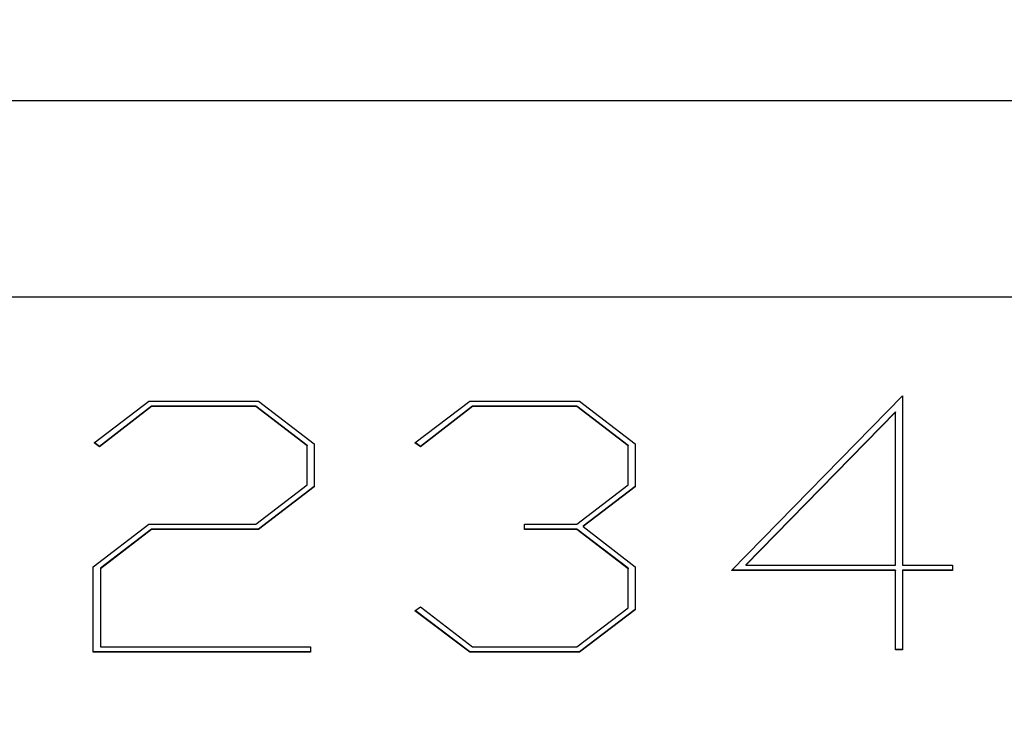
# Model space of a CAD drawing. Units: millimetres. Extents: x 0 to 18711, y 0 to 8486.
# Drawn here: x 7868 to 7883, y 6873 to 6884 of the extents above; entities that cross this region are included whole.
import ezdxf

# ---------------------------------------------------------------- set-up
doc = ezdxf.new("R2010")
doc.units = ezdxf.units.MM
doc.header["$LTSCALE"] = 28.571429
doc.layers.add('Dimensions(BSI)', color=7, linetype='Continuous', lineweight=25)
doc.layers.add('Visible Edges(BSI)', color=7, linetype='Continuous', lineweight=25)
doc.styles.add('STYLE280', font='arial.ttf')
doc.dimstyles.new('MONO-BSI', dxfattribs={"dimscale": 28.571429, "dimtxt": 2.8, "dimasz": 2.5, "dimexe": 3, "dimexo": 2, "dimgap": 0.75, "dimtad": 1, "dimdec": 1, "dimrnd": 1e-08, "dimzin": 0, "dimtxsty": 'STYLE280', "dimcen": 0.09, "dimdle": 10, "dimclrd": 114, "dimclre": 114, "dimclrt": 7, "dimadec": 1, "dimazin": 0, "dimtfac": 0.714286, "dimtdec": 1, "dimtmove": 0, "dimatfit": 3, "dimfxl": 1, "dimtolj": 1, "dimtzin": 0, "dimlwd": 25, "dimlwe": 25, "dimarcsym": 0})

# ---------------------------------------------------------------- blocks, each defined once
blk = doc.blocks.new('*D11')
at = {"layer": 'Defpoints', "color": 0, "linetype": 'Continuous', "transparency": 16777216}
for p in [(8741.397, 7646.109), (6794.217, 6549.831), (8741.397, 5313.205)]:
    blk.add_point(p, dxfattribs=at)
at = {"layer": 'Dimensions(BSI)', "color": 114, "linetype": 'Continuous', "lineweight": 25, "true_color": 0x1ca73b, "transparency": 16777216}
for p, q in [((6794.217, 6606.974), (6794.217, 7731.823)), ((8741.397, 5370.348), (8741.397, 7731.823)), ((6865.645, 7646.109), (8669.968, 7646.109))]:
    blk.add_line(p, q, dxfattribs=at)
at = {"layer": 'Dimensions(BSI)', "color": 114, "linetype": 'Continuous', "true_color": 0x1ca73b, "transparency": 16777216}
for points in [[(6865.645, 7658.014), (6865.645, 7634.204), (6794.217, 7646.109)], [(8669.968, 7658.014), (8669.968, 7634.204), (8741.397, 7646.109)]]:
    blk.add_solid(points, dxfattribs=at)
at = {"layer": 'Dimensions(BSI)', "color": 7, "linetype": 'Continuous', "lineweight": 25, "transparency": 16777216, "insert": (7565.078, 7772.422), "char_height": 80, "attachment_point": 1, "style": 'STYLE280'}
blk.add_mtext('\\A1;(1947,2)', dxfattribs=at)

msp = doc.modelspace()

# ---------------------------------------------------------------- linework, layer by layer
at = {"layer": 'Visible Edges(BSI)'}
for p, q in [((7908.622, 6882.337), (7860.622, 6882.337)), ((7864.388, 6879.286), (7904.856, 6879.286)), ((7879.083, 6875.024), (7881.747, 6877.746)), ((7881.747, 6877.746), (7881.747, 6875.108)), ((7869.151, 6877.014), (7870.005, 6877.662)), ((7870.047, 6877.584), (7869.235, 6876.956)), ((7870.047, 6877.578), (7869.235, 6876.949)), ((7870.005, 6877.662), (7871.714, 6877.662)), ((7871.672, 6877.584), (7870.047, 6877.584)), ((7870.047, 6877.584), (7870.047, 6877.578)), ((7871.672, 6877.578), (7870.047, 6877.578)), ((7872.471, 6876.972), (7871.672, 6877.584)), ((7871.672, 6877.584), (7871.672, 6877.578)), ((7872.471, 6876.965), (7871.672, 6877.578)), ((7871.714, 6877.662), (7872.581, 6876.998)), ((7874.151, 6877.014), (7875.005, 6877.662)), ((7875.047, 6877.584), (7874.235, 6876.956)), ((7875.047, 6877.578), (7874.235, 6876.949)), ((7875.005, 6877.662), (7876.714, 6877.662)), ((7876.672, 6877.584), (7875.047, 6877.584)), ((7875.047, 6877.584), (7875.047, 6877.578)), ((7876.672, 6877.578), (7875.047, 6877.578)), ((7877.471, 6876.972), (7876.672, 6877.584)), ((7876.672, 6877.584), (7876.672, 6877.578)), ((7877.471, 6876.965), (7876.672, 6877.578)), ((7876.714, 6877.662), (7877.581, 6876.998)), ((7881.638, 6877.497), (7879.306, 6875.115)), ((7881.638, 6877.491), (7879.306, 6875.108)), ((7881.638, 6877.497), (7881.638, 6877.491)), ((7881.638, 6875.108), (7881.638, 6877.491)), ((7869.235, 6876.949), (7869.151, 6877.014)), ((7869.235, 6876.956), (7869.155, 6877.017)), ((7869.235, 6876.956), (7869.235, 6876.949)), ((7872.471, 6876.972), (7872.471, 6876.965)), ((7872.471, 6876.359), (7872.471, 6876.965)), ((7872.581, 6876.998), (7872.581, 6876.327)), ((7874.235, 6876.949), (7874.151, 6877.014)), ((7874.235, 6876.956), (7874.155, 6877.017)), ((7874.235, 6876.956), (7874.235, 6876.949)), ((7877.471, 6876.972), (7877.471, 6876.965)), ((7877.471, 6876.359), (7877.471, 6876.965)), ((7877.581, 6876.998), (7877.581, 6876.327)), ((7871.672, 6875.747), (7872.471, 6876.359)), ((7876.672, 6875.747), (7877.471, 6876.359)), ((7872.581, 6876.333), (7871.714, 6875.669)), ((7872.581, 6876.327), (7871.714, 6875.663)), ((7877.581, 6876.333), (7876.769, 6875.714)), ((7877.581, 6876.327), (7876.769, 6875.708)), ((7869.138, 6875.082), (7870.005, 6875.747)), ((7870.005, 6875.747), (7871.672, 6875.747)), ((7875.859, 6875.663), (7875.859, 6875.747)), ((7875.859, 6875.747), (7876.672, 6875.747)), ((7870.047, 6875.669), (7869.252, 6875.06)), ((7870.047, 6875.663), (7869.252, 6875.053)), ((7871.714, 6875.669), (7870.047, 6875.669)), ((7870.047, 6875.669), (7870.047, 6875.663)), ((7871.714, 6875.663), (7870.047, 6875.663)), ((7871.714, 6875.669), (7871.714, 6875.663)), ((7876.672, 6875.669), (7875.859, 6875.669)), ((7876.672, 6875.663), (7875.859, 6875.663)), ((7877.471, 6875.06), (7876.672, 6875.669)), ((7876.672, 6875.669), (7876.672, 6875.663)), ((7877.471, 6875.053), (7876.672, 6875.663)), ((7876.769, 6875.714), (7876.769, 6875.708)), ((7876.769, 6875.708), (7877.581, 6875.082)), ((7879.306, 6875.115), (7879.306, 6875.108)), ((7879.306, 6875.108), (7881.638, 6875.108)), ((7881.747, 6875.108), (7882.526, 6875.108)), ((7882.526, 6875.108), (7882.526, 6875.024)), ((7869.138, 6873.751), (7869.138, 6875.082)), ((7869.252, 6875.06), (7869.252, 6875.053)), ((7869.252, 6875.053), (7869.252, 6873.835)), ((7877.471, 6875.06), (7877.471, 6875.053)), ((7877.471, 6874.444), (7877.471, 6875.053)), ((7877.581, 6875.082), (7877.581, 6874.412)), ((7881.638, 6875.024), (7879.083, 6875.024)), ((7881.638, 6875.031), (7879.09, 6875.031)), ((7881.638, 6875.031), (7881.638, 6875.024)), ((7881.638, 6873.79), (7881.638, 6875.024)), ((7882.526, 6875.031), (7881.747, 6875.031)), ((7881.747, 6875.031), (7881.747, 6875.024)), ((7882.526, 6875.024), (7881.747, 6875.024)), ((7881.747, 6875.024), (7881.747, 6873.79)), ((7874.151, 6874.399), (7874.235, 6874.46)), ((7875.005, 6873.751), (7874.151, 6874.399)), ((7875.005, 6873.757), (7874.155, 6874.402)), ((7874.235, 6874.46), (7875.047, 6873.835)), ((7876.672, 6873.835), (7877.471, 6874.444)), ((7877.581, 6874.418), (7876.714, 6873.757)), ((7877.581, 6874.412), (7876.714, 6873.751)), ((7872.526, 6873.757), (7869.138, 6873.757)), ((7872.526, 6873.751), (7869.138, 6873.751)), ((7869.252, 6873.835), (7872.526, 6873.835)), ((7872.526, 6873.835), (7872.526, 6873.751)), ((7876.714, 6873.757), (7875.005, 6873.757)), ((7875.005, 6873.757), (7875.005, 6873.751)), ((7876.714, 6873.751), (7875.005, 6873.751)), ((7875.047, 6873.835), (7876.672, 6873.835)), ((7876.714, 6873.757), (7876.714, 6873.751)), ((7881.747, 6873.796), (7881.638, 6873.796)), ((7881.747, 6873.79), (7881.638, 6873.79))]:
    msp.add_line(p, q, dxfattribs=at)

# ---------------------------------------------------------------- dimensions: what is measured, and where the dimension line sits
at = {"layer": 'Dimensions(BSI)', "color": 114, "linetype": 'Continuous', "lineweight": 25, "true_color": 0x1ca73b}
dim = msp.add_linear_dim(base=(8741.397, 7646.109), p1=(6794.217, 6549.831), p2=(8741.397, 5313.205), angle=180, text='(<>)', dimstyle='MONO-BSI', override={"dimgap": 0.75, "dimdec": 1, "dimtol": 0, "dimlim": 0, "dimtp": 0, "dimtm": 0, "dimtdec": 1, "dimtofl": 0, "dimatfit": 1}, dxfattribs=at)
dim.commit()
dim.dimension.update_dxf_attribs({"geometry": '*D11', "text_midpoint": (7767.807, 7646.109), "dimtype": 160})

doc.saveas('drawing.dxf')
